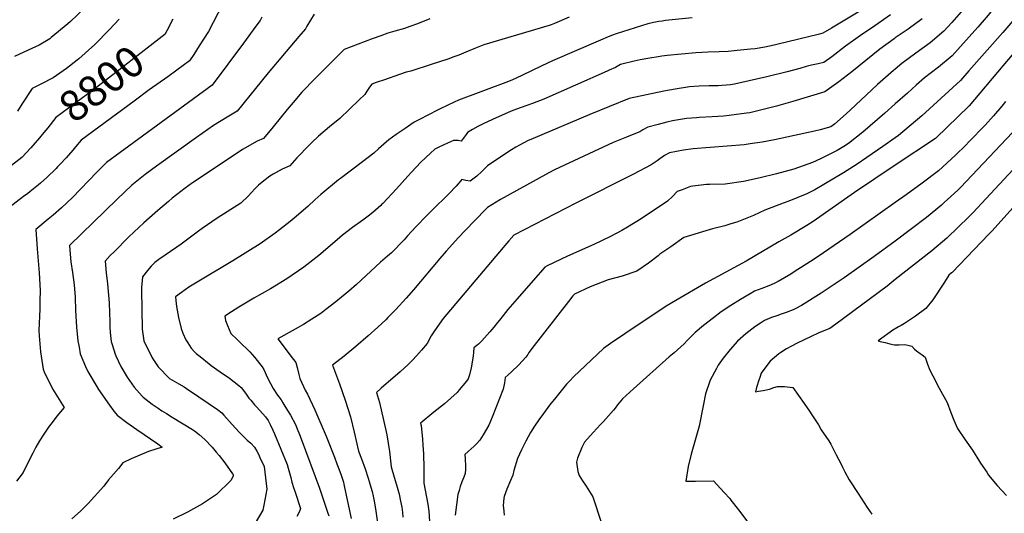
# Model space of a CAD drawing. Units: inches. Extents: x 2571751 to 2577643, y 1507516 to 1513596.
# Drawn here: x 2574179 to 2575102, y 1512476 to 1512939 of the extents above; entities that cross this region are included whole.
import ezdxf
from ezdxf.enums import TextEntityAlignment as Align

# ---------------------------------------------------------------- set-up
doc = ezdxf.new("R2010")
doc.units = ezdxf.units.IN
doc.header["$MEASUREMENT"] = 0
doc.layers.add('tile_2645_33_contour_10ft', color=243, linetype='Continuous')
doc.styles.add('Arial', font='arial.ttf')

msp = doc.modelspace()

# ---------------------------------------------------------------- linework, layer by layer
at = {"layer": 'tile_2645_33_contour_10ft'}
for points, elevation in [([(2575107.1, 1513027.02), (2575097.29, 1513003.76), (2575092.99, 1512994.37), (2575085.34, 1512979.28), (2575077.7, 1512967.03), (2575070.09, 1512956.47), (2575068.78, 1512954.79), (2575061.73, 1512946.24), (2575053.08, 1512936.38), (2575045.59, 1512928.19), (2575032.76, 1512917.12), (2575019.39, 1512907.63), (2575006.28, 1512897.97), (2575000, 1512892.6)], 8700), ([(2575111.53, 1512977.93), (2575102.11, 1512963.06), (2575100.15, 1512960.18), (2575094.27, 1512952.3), (2575087.11, 1512943.29), (2575085.17, 1512940.87), (2575077.5, 1512932.08), (2575061.31, 1512913.89), (2575053.35, 1512905.16), (2575040.61, 1512894.55), (2575027.46, 1512884.45), (2575019.5, 1512877.44), (2575011.52, 1512870.18), (2575000, 1512860.03)], 8690), ([(2574377.52, 1512969.67), (2574355.88, 1512928.02), (2574347.23, 1512914.39), (2574342, 1512906.38), (2574337.97, 1512900.45), (2574326.17, 1512891.53), (2574317.58, 1512885.22), (2574300.14, 1512873.02), (2574286.08, 1512862.66), (2574236.47, 1512826.06), (2574231.1, 1512819.7), (2574228.5, 1512816.59), (2574222.31, 1512809.43), (2574216.72, 1512803.33), (2574214.35, 1512800.84), (2574212.88, 1512799.4), (2574204.31, 1512791.1), (2574198.18, 1512785.71), (2574196.28, 1512784.07), (2574191.76, 1512780.35), (2574186.41, 1512776.03), (2574182.41, 1512772.99), (2574161.75, 1512757.12)], 8790), ([(2574239.42, 1512949.7), (2574226.5, 1512937.4), (2574224.05, 1512935.19), (2574208.25, 1512922.12), (2574206.94, 1512921.16), (2574196.98, 1512915.16), (2574186.81, 1512910.28), (2574174.02, 1512904.59)], 8820), ([(2574966.75, 1512946.93), (2574940.16, 1512930.97), (2574932.21, 1512926.33), (2574927.66, 1512925.13), (2574890.06, 1512915.9), (2574886.35, 1512915.08), (2574877.69, 1512913.34), (2574868.59, 1512911.76), (2574864.2, 1512911.28), (2574851.82, 1512909.99), (2574843.43, 1512909.27), (2574834.87, 1512908.79), (2574824.25, 1512908.38), (2574812.8, 1512907.73), (2574786.02, 1512905.32), (2574780.98, 1512904.74), (2574777.72, 1512904.26), (2574769.81, 1512903), (2574760.81, 1512901.26), (2574755.06, 1512899.95), (2574742.14, 1512896.88), (2574737.72, 1512894.27), (2574731.72, 1512891.53), (2574729.76, 1512890.66), (2574670.27, 1512864.32), (2574659.79, 1512860.34), (2574649, 1512856.54), (2574641.41, 1512853.76), (2574636.95, 1512851.95), (2574622.15, 1512845.38), (2574613.5, 1512841.28), (2574608.4, 1512838.71), (2574603.54, 1512835.9), (2574598.75, 1512833.03), (2574597.56, 1512831.25), (2574592.94, 1512825.09), (2574589.95, 1512825.52), (2574585.74, 1512825.59), (2574580.18, 1512823.11), (2574571.85, 1512819.31), (2574568.04, 1512817.51), (2574563.99, 1512813.8), (2574555.08, 1512805.37), (2574546.32, 1512796.01), (2574542.95, 1512792.31), (2574532.16, 1512780.16), (2574519.35, 1512766.49), (2574518.59, 1512765.81), (2574517.45, 1512764.79), (2574509.94, 1512758.23), (2574505.6, 1512754.62), (2574500.68, 1512750.99), (2574491, 1512744.05), (2574481.51, 1512736.97), (2574476.63, 1512732.63), (2574459.39, 1512717.9), (2574445.14, 1512706.81), (2574429.32, 1512695.79), (2574414.02, 1512686.58), (2574398.33, 1512677.7), (2574384.35, 1512669.34), (2574377.54, 1512665.03), (2574371.11, 1512660.9), (2574371.94, 1512656.89), (2574373.71, 1512652.07), (2574376.79, 1512644.64), (2574382.82, 1512638.93), (2574384.72, 1512637.22), (2574394.69, 1512627.5), (2574398.94, 1512622.37), (2574406.16, 1512613.47), (2574407.72, 1512610.91), (2574409.06, 1512608), (2574410.92, 1512603.61), (2574413.91, 1512597.74), (2574416.41, 1512592.89), (2574420.65, 1512586.79), (2574424.04, 1512582.31), (2574425.72, 1512579.57), (2574430.07, 1512572.4), (2574432.72, 1512567.98), (2574437.47, 1512559.2), (2574439.16, 1512555.29), (2574441.33, 1512549.88), (2574442.85, 1512545.82), (2574459.83, 1512499.64), (2574467.73, 1512476.2), (2574468.64, 1512473.74)], 8730), ([(2574406.02, 1512941.37), (2574404.28, 1512938.29), (2574400.37, 1512932.8), (2574388.79, 1512916.79), (2574359.37, 1512877.5), (2574293.86, 1512829.83), (2574272.98, 1512814.49), (2574260.17, 1512804.98), (2574251.26, 1512796.07), (2574228.17, 1512772.2), (2574218.12, 1512762.48), (2574210.06, 1512755.49), (2574205.57, 1512751.82), (2574193.9, 1512742.14), (2574194.75, 1512728.73), (2574195.08, 1512724.06), (2574197, 1512701.66), (2574197.71, 1512690.45), (2574197.81, 1512688.22), (2574197.83, 1512687.35), (2574197.76, 1512672.83), (2574197.56, 1512667.56), (2574196.85, 1512647.4), (2574196.91, 1512642.57), (2574198.13, 1512627.38), (2574200.9, 1512611.02), (2574201.81, 1512608.71), (2574209.4, 1512592.83), (2574220.61, 1512575.36), (2574213.72, 1512567.17), (2574208.17, 1512559.88), (2574206.44, 1512557.6), (2574201.31, 1512550.19), (2574197.33, 1512543.83), (2574193.97, 1512538.04), (2574191.12, 1512532.34), (2574185.19, 1512520.75), (2574181.89, 1512514.32), (2574175.64, 1512506.07)], 8780), ([(2574272.13, 1512939.35), (2574263.01, 1512929.64), (2574249.13, 1512915.57), (2574234.3, 1512902.22), (2574232.59, 1512900.89), (2574222.58, 1512893.27), (2574210.18, 1512884.34), (2574208.36, 1512883.41), (2574200.52, 1512879.43), (2574190.41, 1512874.57), (2574180.68, 1512859.66), (2574176.59, 1512853.22)], 8810), ([(2574454.98, 1512944.25), (2574448.04, 1512932.74), (2574446.69, 1512930.45), (2574440.65, 1512923.18), (2574411.84, 1512889.24), (2574382.72, 1512853.01), (2574373.41, 1512847.46), (2574360.68, 1512839.71), (2574344.52, 1512828.5), (2574307.13, 1512801.56), (2574296.45, 1512793.62), (2574283.87, 1512783.91), (2574270.08, 1512770.59), (2574225.34, 1512727.29), (2574226.11, 1512719.17), (2574226.83, 1512711.9), (2574228.22, 1512701.77), (2574229.73, 1512690.16), (2574230.85, 1512678.67), (2574231.13, 1512666.34), (2574232.03, 1512650.49), (2574233.26, 1512637.74), (2574234.4, 1512631.78), (2574235.58, 1512625.64), (2574240.59, 1512613.77), (2574242.75, 1512608.91), (2574250.34, 1512595.9), (2574252.78, 1512592.02), (2574262.9, 1512577.52), (2574267.19, 1512571.87), (2574270.29, 1512567.91), (2574279.25, 1512561.09), (2574288.5, 1512554.47), (2574308.33, 1512541.06), (2574312.55, 1512537.96), (2574305.57, 1512535.73), (2574299.53, 1512533.91), (2574283.36, 1512527.21), (2574275.58, 1512523.25), (2574271.42, 1512517.9), (2574262.02, 1512507.37), (2574257.67, 1512501.36), (2574242.9, 1512485.03), (2574237.47, 1512479.54), (2574235.8, 1512477.94), (2574227.82, 1512470.69)], 8770), ([(2574563.59, 1512939.69), (2574551.95, 1512935.07), (2574544.68, 1512932.44), (2574539.71, 1512930.82), (2574530.78, 1512928.21), (2574524.11, 1512926.18), (2574517.47, 1512923.9), (2574509.28, 1512920.97), (2574483.17, 1512911.05), (2574460.9, 1512888.74), (2574454.48, 1512882.26), (2574444.94, 1512872.55), (2574443.48, 1512870.9), (2574435.22, 1512861.43), (2574429.67, 1512854.77), (2574416.58, 1512838.56), (2574407.41, 1512827.47), (2574401.4, 1512825.13), (2574387.9, 1512817.18), (2574378.91, 1512811.37), (2574360.45, 1512799.19), (2574347.96, 1512790.75), (2574340.95, 1512785.92), (2574334.01, 1512780.8), (2574321.87, 1512771.44), (2574318.36, 1512768.51), (2574308.19, 1512759.97), (2574295.32, 1512748.49), (2574281.27, 1512735.16), (2574267.24, 1512721.38), (2574263.67, 1512717.68), (2574258.9, 1512712.5), (2574259.86, 1512701.39), (2574260.99, 1512691.3), (2574262.65, 1512673.32), (2574263.02, 1512664.07), (2574263.24, 1512655.93), (2574263.39, 1512650.45), (2574263.72, 1512645.48), (2574264.69, 1512637.27), (2574265.4, 1512634.34), (2574268.24, 1512625.14), (2574268.86, 1512623.8), (2574273.75, 1512613.73), (2574279.48, 1512603.61), (2574286.02, 1512594.29), (2574293.65, 1512585.96), (2574294.62, 1512585.03), (2574303.08, 1512578.39), (2574308.78, 1512574.47), (2574312.24, 1512572.12), (2574316.46, 1512569.49), (2574321.88, 1512566.22), (2574340.98, 1512554.48), (2574342.81, 1512553.2), (2574347.18, 1512549.84), (2574352.47, 1512545.29), (2574359.27, 1512537.92), (2574363.14, 1512533.44), (2574365.86, 1512530.2), (2574371.22, 1512523.39), (2574378.52, 1512513.02), (2574379.01, 1512512.25), (2574379, 1512510.87), (2574376.87, 1512506.79), (2574363.39, 1512493.69), (2574350.21, 1512484.85), (2574341.67, 1512480.06), (2574336.23, 1512477.19), (2574322.86, 1512470.6)], 8760), ([(2574694.17, 1512941.18), (2574680.5, 1512935.42), (2574677.4, 1512934.22), (2574675.46, 1512933.65), (2574613.99, 1512915.37), (2574606.16, 1512912.27), (2574597.23, 1512908.45), (2574590.67, 1512905.84), (2574584.94, 1512903.67), (2574581.41, 1512902.39), (2574564.62, 1512896.87), (2574545.72, 1512890.83), (2574541.38, 1512889.59), (2574535.12, 1512887.68), (2574520.82, 1512882.63), (2574513.25, 1512879.94), (2574509.21, 1512878.5), (2574507.01, 1512875.59), (2574504.26, 1512871.89), (2574502.37, 1512868.93), (2574497.28, 1512863.72), (2574488.26, 1512854.98), (2574479.02, 1512846.38), (2574469.38, 1512838.33), (2574459.12, 1512829.73), (2574452.91, 1512823.78), (2574448.7, 1512819.63), (2574440.59, 1512811.35), (2574438.73, 1512809.41), (2574432.11, 1512801.94), (2574424.92, 1512798.82), (2574416.39, 1512794.05), (2574413.28, 1512792.17), (2574406.05, 1512786.53), (2574402.85, 1512783.61), (2574399.41, 1512780.23), (2574392.97, 1512773.53), (2574386.17, 1512767.02), (2574363.87, 1512752.7), (2574349.79, 1512743.13), (2574346.48, 1512740.55), (2574330.21, 1512728.3), (2574326.03, 1512725.53), (2574309.16, 1512714.15), (2574305.4, 1512711.07), (2574301.93, 1512707.86), (2574298.55, 1512703.81), (2574293.87, 1512697.77), (2574293.26, 1512690.75), (2574293.1, 1512687.93), (2574293.02, 1512685.56), (2574293.71, 1512648.57), (2574295.24, 1512637.77), (2574302.94, 1512621.91), (2574308.74, 1512613.26), (2574319.31, 1512602.41), (2574323.57, 1512599.91), (2574327.91, 1512597.46), (2574333.07, 1512594.49), (2574335.21, 1512593.07), (2574346.81, 1512585.27), (2574364.26, 1512573.27), (2574368.26, 1512570.3), (2574370.39, 1512568.03), (2574378.16, 1512559.36), (2574384.53, 1512552.09), (2574386.72, 1512549.84), (2574392.13, 1512544.71), (2574395.52, 1512541.68), (2574399.14, 1512537.92), (2574401.11, 1512534.32), (2574402.61, 1512531.49), (2574404.13, 1512528.39), (2574408.02, 1512519.98), (2574410.47, 1512498.61), (2574407.61, 1512483.73), (2574406.68, 1512478.99), (2574392.41, 1512454.69)], 8750), ([(2574322.42, 1512939.45), (2574317.21, 1512929.28), (2574315.95, 1512926.81)], 8800), ([(2574809.39, 1512940.82), (2574784.42, 1512938.07), (2574781.37, 1512937.71), (2574778.28, 1512937.27), (2574775.12, 1512936.74), (2574773.14, 1512936.36), (2574772.09, 1512936.09), (2574768, 1512934.92), (2574738.28, 1512925.66), (2574734.69, 1512924.36), (2574730.61, 1512922.8), (2574723.62, 1512919.86), (2574678.44, 1512900.48), (2574668.35, 1512895.6), (2574649.77, 1512886.66), (2574640.29, 1512882.09), (2574634.86, 1512879.97), (2574590.36, 1512863.44), (2574586.15, 1512861.75), (2574573.04, 1512855.44), (2574570.61, 1512854.24), (2574553.68, 1512845.4), (2574548.8, 1512842.81), (2574540.27, 1512837.04), (2574531.78, 1512831.23), (2574524.86, 1512826.39), (2574522.77, 1512824.41), (2574515.37, 1512817.78), (2574510.98, 1512813.89), (2574500.17, 1512805.59), (2574479.61, 1512790.03), (2574477.91, 1512788.67), (2574461.16, 1512775.11), (2574455.68, 1512769.86), (2574449.39, 1512764.03), (2574438.04, 1512754.39), (2574432.38, 1512749.76), (2574422.57, 1512741.99), (2574418.35, 1512738.76), (2574404.44, 1512728.85), (2574378.68, 1512712.78), (2574346.66, 1512693.87), (2574337.33, 1512687.97), (2574330.38, 1512683.05), (2574325.06, 1512679.12), (2574325.2, 1512675.57), (2574325.77, 1512669.93), (2574327.57, 1512659.65), (2574330.24, 1512649.27), (2574331.9, 1512644.83), (2574334.74, 1512638.67), (2574336.38, 1512635.83), (2574339.55, 1512631), (2574342.74, 1512627.49), (2574344.19, 1512625.91), (2574347.95, 1512622.92), (2574356.35, 1512616.29), (2574358.39, 1512614.76), (2574366.95, 1512608.72), (2574375.49, 1512602.62), (2574384.31, 1512595.87), (2574386.35, 1512593.89), (2574388.67, 1512591.11), (2574391.15, 1512587.73), (2574393.79, 1512583.97), (2574395.44, 1512582), (2574398.94, 1512577.86), (2574400.82, 1512575.87), (2574404.11, 1512572.46), (2574409.35, 1512566.54), (2574411.72, 1512562.99), (2574413.65, 1512559.35), (2574416.16, 1512553.91), (2574417.68, 1512550.48), (2574429.54, 1512521.74), (2574430.67, 1512518.44), (2574433.03, 1512509.54), (2574434.12, 1512505.11), (2574435.5, 1512500.3), (2574437.04, 1512495.7), (2574442.14, 1512480.48), (2574441.42, 1512478.51), (2574440.63, 1512476.56), (2574438.82, 1512472.98)], 8740), ([(2574995.57, 1512943.42), (2574977.66, 1512931.05), (2574973.29, 1512928.22), (2574967.34, 1512924.11), (2574953.41, 1512913.99), (2574940.42, 1512904.13), (2574933.1, 1512898.82), (2574927.75, 1512897.67), (2574921.35, 1512896.39), (2574916.42, 1512894.96), (2574910.58, 1512893.19), (2574898.65, 1512890.14), (2574879.46, 1512885.25), (2574853.27, 1512879.34), (2574849.34, 1512878.53), (2574845.48, 1512877.89), (2574837.38, 1512877.17), (2574833.93, 1512876.96), (2574825.45, 1512876.77), (2574816.18, 1512876.5), (2574806.87, 1512875.86), (2574793.66, 1512873.86), (2574783.03, 1512871.77), (2574750.55, 1512865.16), (2574713.65, 1512850.12), (2574658.07, 1512826.65), (2574655.77, 1512825.66), (2574647.67, 1512821.42), (2574644.18, 1512819.37), (2574639.96, 1512816.75), (2574623.41, 1512805.95), (2574617.68, 1512801.91), (2574612.24, 1512796.71), (2574607.45, 1512792.24), (2574601.32, 1512787.53), (2574597.07, 1512788.09), (2574593.53, 1512788.95), (2574588.01, 1512782.97), (2574581.32, 1512775.7), (2574565.29, 1512759.87), (2574560.59, 1512755.25), (2574550.39, 1512744.83), (2574542.45, 1512736.15), (2574539.26, 1512732.57), (2574527.53, 1512720.19), (2574523.72, 1512717.08), (2574517.3, 1512711.63), (2574494.79, 1512690.72), (2574487.58, 1512684.41), (2574477.29, 1512675.77), (2574475.38, 1512674.22), (2574466.01, 1512667.08), (2574461.12, 1512663.37), (2574452.63, 1512657.92), (2574444.87, 1512653.13), (2574437.02, 1512648.68), (2574421.02, 1512639.62), (2574424.1, 1512635.45), (2574432.25, 1512624.55), (2574437.67, 1512617.54), (2574438.92, 1512612.8), (2574440.58, 1512606.22), (2574441.62, 1512602.4), (2574446.6, 1512591.54), (2574448.58, 1512587.6), (2574455.68, 1512572.92), (2574466.37, 1512548.2), (2574474.01, 1512528.56), (2574476.36, 1512522.52), (2574477.58, 1512519.32), (2574479.9, 1512512.81), (2574482.42, 1512505.34), (2574482.84, 1512503.29), (2574483.41, 1512500.17), (2574489.6, 1512470.98)], 8720), ([(2575025.12, 1512939.91), (2575012.1, 1512930.22), (2575000, 1512921.83)], 8710), ([(2575110.17, 1512938.01), (2575100.79, 1512926.82), (2575069.05, 1512890.91), (2575061.15, 1512882), (2575024.86, 1512848.8), (2575003.13, 1512830.48), (2575000, 1512828.3)], 8680), ([(2574315.95, 1512926.81), (2574315.25, 1512925.43), (2574269.09, 1512889.47), (2574248.34, 1512873.4), (2574212.81, 1512847.33), (2574205.05, 1512837.42), (2574201.53, 1512833.11), (2574197.34, 1512828.03)], 8800), ([(2575000, 1512921.83), (2574998.97, 1512921.12), (2574985.6, 1512911.22), (2574959.28, 1512890.16), (2574947.16, 1512880.81), (2574934.1, 1512871.16), (2574903.85, 1512862.16), (2574888.59, 1512857.84), (2574863.57, 1512851.75), (2574860.35, 1512851.25), (2574844.1, 1512849.13), (2574838.82, 1512848.6), (2574828.27, 1512847.73), (2574816.23, 1512847.12), (2574813.51, 1512847.04), (2574804.2, 1512846.36), (2574790.95, 1512843.95), (2574785.78, 1512842.74), (2574777.63, 1512840.72), (2574767.95, 1512838.22), (2574763.19, 1512835.6), (2574760.49, 1512833.84), (2574756.34, 1512832.15), (2574747.82, 1512828.76), (2574735.37, 1512823.88), (2574680.4, 1512798.11), (2574675.21, 1512795.33), (2574672.39, 1512793.79), (2574629.85, 1512770.45), (2574617.58, 1512762.89), (2574615.78, 1512761.03), (2574596.51, 1512741.17), (2574590.23, 1512734.55), (2574578.77, 1512721.94), (2574572.86, 1512715.07), (2574548.06, 1512685.43), (2574541.19, 1512677.71), (2574531.53, 1512667.15), (2574524.13, 1512659.54), (2574522.04, 1512657.47), (2574514.81, 1512650.67), (2574505.59, 1512642.33), (2574493.97, 1512632.31), (2574483.19, 1512623.51), (2574472.13, 1512614.88), (2574478.6, 1512597.29), (2574483.89, 1512582.08), (2574488.96, 1512566.58), (2574492.6, 1512552.19), (2574496.6, 1512534.21), (2574499.34, 1512527.16), (2574502.85, 1512517.65), (2574505.63, 1512509.07), (2574506.6, 1512505.96), (2574508.23, 1512500.37), (2574509.35, 1512496.3), (2574510.27, 1512491.91), (2574511.51, 1512485.94), (2574511.93, 1512483.74), (2574512.53, 1512480.07), (2574516.22, 1512453.46)], 8710), ([(2575109.74, 1512906.04), (2575101.05, 1512895.75), (2575069.22, 1512858.06), (2575037.99, 1512827.75), (2575037.65, 1512827.47), (2575000, 1512802.44)], 8670), ([(2575000, 1512892.6), (2574998.39, 1512891.23), (2574983.37, 1512878.07), (2574957.74, 1512854.16), (2574953.94, 1512850.76), (2574942.97, 1512840.96), (2574939.53, 1512838.34), (2574929.5, 1512835.61), (2574924.33, 1512834.37), (2574890.99, 1512827.24), (2574886.59, 1512826.32), (2574875.32, 1512824.09), (2574863.99, 1512822.5), (2574858.25, 1512821.74), (2574810.52, 1512817.79), (2574801.51, 1512816.73), (2574788.12, 1512814.19), (2574783.42, 1512811.5), (2574779.11, 1512808.34), (2574776.76, 1512806.54), (2574771.05, 1512802.68), (2574754.6, 1512794.06), (2574700.47, 1512766.9), (2574642.4, 1512736.72), (2574637.67, 1512731.44), (2574633.9, 1512727.21), (2574632.31, 1512725.38), (2574575.81, 1512658.73), (2574567.84, 1512647.2), (2574564.67, 1512642.33), (2574563.25, 1512639.48), (2574562.22, 1512637.4), (2574560.9, 1512635.22), (2574555.61, 1512628.9), (2574551.1, 1512623.75), (2574547.12, 1512619.66), (2574543.09, 1512615.63), (2574535.5, 1512608.63), (2574517.72, 1512593.28), (2574513.37, 1512589.42), (2574516.1, 1512579.83), (2574518.52, 1512570.09), (2574519.8, 1512564.89), (2574523.02, 1512549.56), (2574525.77, 1512533.84), (2574527.18, 1512519.42), (2574530.12, 1512509.75), (2574532.22, 1512502.82), (2574534.54, 1512493.88), (2574536.05, 1512487.3), (2574537.22, 1512481.68), (2574537.76, 1512476.72), (2574538.14, 1512472.4)], 8700), ([(2575147.59, 1512872.85), (2575061.07, 1512781.55), (2575058.78, 1512779.22), (2575046, 1512767.39), (2575043.3, 1512764.91), (2575029.38, 1512753.44), (2575015.35, 1512742.67), (2575000, 1512731.37)], 8650), ([(2575000, 1512860.03), (2574990.13, 1512851.33), (2574969.65, 1512833.41), (2574955.99, 1512822.95), (2574951.85, 1512819.95), (2574945.48, 1512816.42), (2574936.62, 1512811.81), (2574929.87, 1512808.39), (2574922.46, 1512804.87), (2574904.77, 1512798.78), (2574888.72, 1512794.23), (2574873.17, 1512790.72), (2574857.64, 1512787.26), (2574840.42, 1512784.59), (2574825.92, 1512784.41), (2574822.87, 1512784.37), (2574810.18, 1512782.76), (2574808.09, 1512782.37), (2574800.15, 1512779.48), (2574795.5, 1512777.66), (2574791.22, 1512773.22), (2574786.24, 1512768.77), (2574761.54, 1512752.32), (2574749, 1512744.28), (2574743.4, 1512741.29), (2574732.29, 1512735.44), (2574717.15, 1512728.21), (2574692.7, 1512717.3), (2574673.42, 1512707.96), (2574671.23, 1512706.86), (2574645.27, 1512677.24), (2574636.65, 1512667.23), (2574632.13, 1512661.41), (2574628.81, 1512657.04), (2574626.96, 1512654.81), (2574623.39, 1512650.56), (2574619.69, 1512646.19), (2574612.2, 1512637.67), (2574609.18, 1512634.74), (2574607.52, 1512633.28), (2574604.76, 1512631.12), (2574604.39, 1512627.02), (2574604, 1512623.37), (2574602.3, 1512612.56), (2574600.8, 1512605.92), (2574599.27, 1512602.18), (2574597.7, 1512599.94), (2574591.09, 1512591.7), (2574589.19, 1512589.37), (2574577.11, 1512578.62), (2574567.29, 1512570.99), (2574565.28, 1512569.35), (2574556.38, 1512561.9), (2574554.77, 1512560.4), (2574555.19, 1512558.23), (2574556.61, 1512545.66), (2574557.02, 1512539.81), (2574557.58, 1512531.63), (2574557.92, 1512518.43), (2574557.85, 1512513.3), (2574557.77, 1512504.63), (2574557.83, 1512504.33), (2574561.72, 1512484.66), (2574562.6, 1512477.9), (2574564.15, 1512453.96)], 8690), ([(2575103.51, 1512862.13), (2575099.91, 1512857.93), (2575092.1, 1512848.9), (2575084.28, 1512839.88), (2575069.11, 1512824.27), (2575066.14, 1512821.23), (2575056.44, 1512811.77), (2575040.48, 1512797.13), (2575025.26, 1512785.62), (2575010.25, 1512774.73), (2575000, 1512767.43)], 8660), ([(2574197.34, 1512828.03), (2574197.31, 1512828), (2574189.17, 1512818.78), (2574180.63, 1512809.75), (2574168.37, 1512799.88)], 8800), ([(2575000, 1512828.3), (2574988.32, 1512820.12), (2574973.45, 1512809.77), (2574964.16, 1512803.38), (2574951.47, 1512795.33), (2574933.01, 1512784.39), (2574924.53, 1512779.53), (2574917.2, 1512775.7), (2574900.16, 1512768.9), (2574894.74, 1512767.02), (2574877.73, 1512760.38), (2574867.05, 1512755.41), (2574851.31, 1512748.99), (2574845.74, 1512747.34), (2574840.26, 1512745.75), (2574828.62, 1512742.72), (2574815.92, 1512739.04), (2574810.96, 1512737.52), (2574801.79, 1512734.65), (2574789.35, 1512726), (2574779.18, 1512718.89), (2574777.48, 1512717.45), (2574768.62, 1512710.63), (2574757.63, 1512703.06), (2574743.93, 1512698.42), (2574730.7, 1512694.92), (2574713.92, 1512688.33), (2574698.99, 1512681.66), (2574697.63, 1512680.05), (2574693.48, 1512674.75), (2574659.17, 1512630.41), (2574657.69, 1512628.44), (2574656.44, 1512626.69), (2574655.29, 1512624.8), (2574653.59, 1512622.34), (2574646.85, 1512615.38), (2574640.12, 1512608.71), (2574637.05, 1512605.92), (2574634.05, 1512603.25), (2574633.42, 1512598.29), (2574632.19, 1512592.51), (2574621.81, 1512566.18), (2574618.64, 1512558.65), (2574613.39, 1512549.45), (2574610.38, 1512544.58), (2574607.33, 1512541.25), (2574605.04, 1512538.91), (2574599.55, 1512534.02), (2574596.29, 1512531.15), (2574596.59, 1512527.13), (2574596.92, 1512520.31), (2574596.82, 1512517.38), (2574596.58, 1512513.33), (2574595.39, 1512510.01), (2574593.52, 1512505.65), (2574592.01, 1512501.18), (2574590.92, 1512497.47), (2574589.83, 1512493.67), (2574587.08, 1512474.33)], 8680), ([(2575127.5, 1512816.66), (2575089.48, 1512775.48), (2575072.69, 1512757.66), (2575068.77, 1512753.75), (2575058.92, 1512744.22), (2575048.25, 1512733.94), (2575034.35, 1512722.32), (2575000, 1512695.13)], 8640), ([(2575000, 1512802.44), (2574961.68, 1512776.97), (2574922.88, 1512749.59), (2574917.17, 1512745.86), (2574901.99, 1512736.98), (2574890.94, 1512730.54), (2574860.04, 1512712.6), (2574822.09, 1512691.85), (2574794.3, 1512675.7), (2574785.24, 1512670.17), (2574746.37, 1512644.37), (2574732.78, 1512635.26), (2574726.49, 1512630.49), (2574698.29, 1512603.83), (2574694.75, 1512600.27), (2574693.18, 1512598.67), (2574691.77, 1512597.19), (2574681.66, 1512584.67), (2574675.76, 1512577.31), (2574670.04, 1512569.67), (2574665.7, 1512563.57), (2574661.71, 1512557.71), (2574657.88, 1512551.78), (2574653.53, 1512543.49), (2574649.47, 1512535.47), (2574645.65, 1512527.29), (2574642.33, 1512516.17), (2574641.39, 1512511.79), (2574639.17, 1512506.79), (2574635.68, 1512498.58), (2574633.33, 1512491.83), (2574632.85, 1512490.06), (2574632.24, 1512483.2), (2574632.8, 1512477.86), (2574633.32, 1512474.23)], 8670), ([(2575141.68, 1512797.33), (2575090.66, 1512740.65), (2575087.9, 1512737.79), (2575053.36, 1512701.94), (2575052.79, 1512701.45), (2575050.16, 1512699.32), (2575046.31, 1512692.92), (2575035.18, 1512676.31), (2575028.56, 1512668.04), (2575018.97, 1512660.89), (2575011.59, 1512655.74), (2575008.81, 1512654), (2575005.61, 1512652.02), (2575003.14, 1512650.73), (2575000, 1512649.09)], 8630), ([(2575000, 1512767.43), (2574957.86, 1512737.43), (2574927.74, 1512716.91), (2574920.41, 1512712.08), (2574905.21, 1512702.32), (2574901.9, 1512700.37), (2574890.02, 1512693.41), (2574886.46, 1512691.39), (2574881.41, 1512689.23), (2574874.7, 1512686.77), (2574867.96, 1512684.24), (2574863.87, 1512681.9), (2574854.73, 1512676.45), (2574845.72, 1512670.89), (2574836.83, 1512664.85), (2574829.41, 1512659.18), (2574820.24, 1512652.15), (2574812.39, 1512645.45), (2574804.93, 1512638.07), (2574802.03, 1512635), (2574792.63, 1512626.39), (2574787.88, 1512622.62), (2574754.44, 1512592.58), (2574744.21, 1512583.23), (2574739.53, 1512577.72), (2574737.32, 1512574.45), (2574735.83, 1512572.63), (2574726.31, 1512562.14), (2574723.67, 1512559.39), (2574716.53, 1512551.8), (2574708.6, 1512542.67), (2574707.6, 1512540.9), (2574706.14, 1512537.81), (2574701.88, 1512527.58), (2574700.94, 1512523.84), (2574702.32, 1512515.16), (2574703.44, 1512511.37), (2574706.56, 1512506.45), (2574710.11, 1512501.53), (2574716.19, 1512491.31), (2574724.33, 1512466.6)], 8660), ([(2575000, 1512731.37), (2574980.18, 1512716.76), (2574952.07, 1512696.86), (2574932.38, 1512683.6), (2574930.41, 1512682.33), (2574912.17, 1512670.75), (2574906.75, 1512668.05), (2574904.19, 1512666.88), (2574897.54, 1512664.18), (2574893.06, 1512662.72), (2574888.83, 1512661.27), (2574883.97, 1512659.54), (2574877.31, 1512656.84), (2574873.63, 1512654.34), (2574868.4, 1512650.77), (2574859.94, 1512644.35), (2574852.17, 1512637.32), (2574845.11, 1512629.66), (2574838.68, 1512621.51), (2574833.9, 1512614.85), (2574832.21, 1512611.78), (2574826.25, 1512600.73), (2574821.96, 1512588.08), (2574819.89, 1512576.92), (2574815.94, 1512557.73), (2574814.82, 1512553.32), (2574808.71, 1512531.47), (2574805.87, 1512519.87), (2574803.72, 1512506.14), (2574810.15, 1512506.19), (2574812.63, 1512506.23), (2574829.5, 1512506.37), (2574839.56, 1512495.54), (2574844.72, 1512489.79), (2574845.91, 1512488.29)], 8650), ([(2575000, 1512695.13), (2574992.37, 1512689.09), (2574944.35, 1512653.28), (2574938.69, 1512649.47), (2574932.86, 1512647.09), (2574927.72, 1512645.01), (2574907.87, 1512635.44), (2574902.7, 1512632.85), (2574898.05, 1512630.37), (2574892.78, 1512626.96), (2574890.79, 1512625.44), (2574882.67, 1512618.72), (2574876.71, 1512610.72), (2574874.32, 1512607.44), (2574872.91, 1512603.47), (2574871.99, 1512600.79), (2574869.92, 1512594.06), (2574868.81, 1512590.03), (2574871.85, 1512590.52), (2574876.23, 1512591.31), (2574882.06, 1512592.52), (2574886.26, 1512594.03), (2574889.52, 1512594.79), (2574896.23, 1512594.78), (2574903.81, 1512593.97), (2574914.42, 1512579.05), (2574919.57, 1512571.65), (2574921.77, 1512568.44), (2574924.35, 1512564.65), (2574926.19, 1512561.93), (2574927.89, 1512558.96), (2574930.5, 1512554.22), (2574937.74, 1512543.96), (2574939.44, 1512540.77), (2574944.71, 1512530.86), (2574948.87, 1512522.81), (2574950.49, 1512519.12), (2574952.68, 1512514.94), (2574956.74, 1512507.44), (2574965.22, 1512494.45), (2574973.76, 1512481.47), (2574978.08, 1512475.13)], 8640), ([(2575000, 1512649.09), (2574998.69, 1512648.46), (2574983.89, 1512637.85), (2574985.9, 1512637.28), (2574990.39, 1512636.1), (2574994.88, 1512634.97), (2574999.38, 1512633.96), (2575000, 1512633.95)], 8630), ([(2575000, 1512633.95), (2575003.75, 1512633.87), (2575008.88, 1512634.18), (2575011.92, 1512633.67), (2575015.7, 1512632.74), (2575018.19, 1512630.06), (2575019.88, 1512628.27), (2575023.25, 1512625.72), (2575025.1, 1512624.47), (2575028.12, 1512622.4), (2575028.64, 1512620.44), (2575030.28, 1512615.86), (2575032.34, 1512610.21), (2575035.24, 1512604.87), (2575041.31, 1512593.5), (2575048.55, 1512579.88), (2575052.26, 1512570.66), (2575054.89, 1512563.49), (2575058.45, 1512555.65), (2575065.54, 1512544.75), (2575072.47, 1512535.31), (2575079.07, 1512524.66), (2575080.08, 1512522.9), (2575085.77, 1512514.43), (2575087.47, 1512511.91), (2575095.64, 1512502.07), (2575104.21, 1512492.56)], 8630), ([(2574845.91, 1512488.29), (2574853.02, 1512479.33), (2574859.73, 1512470.28), (2574874.53, 1512448.89), (2574909.31, 1512400.04), (2574915.31, 1512392.08), (2574925.13, 1512379.61), (2574936.94, 1512364.91)], 8650)]:
    msp.add_lwpolyline(points, dxfattribs=dict(at, elevation=elevation))

# ---------------------------------------------------------------- texts
at = {"color": 18, "style": 'Arial'}
msp.add_text('8800', height=28.8, rotation=37.75045, dxfattribs=at).set_placement((2574255.48, 1512878.93), align=Align.MIDDLE_CENTER)

doc.saveas('drawing.dxf')
